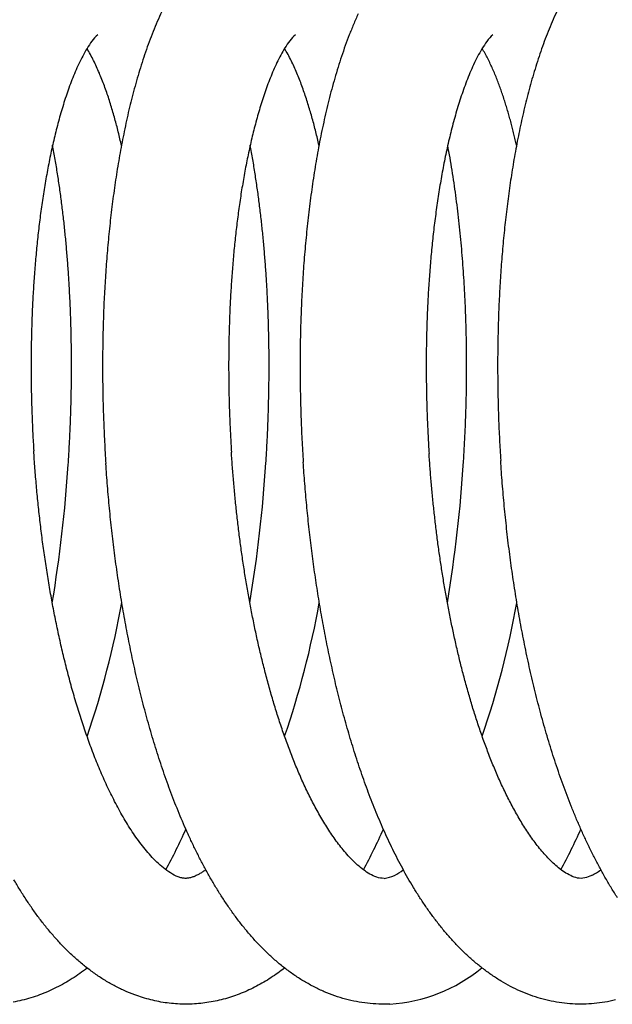
# Model space of a CAD drawing. Units: millimetres. Extents: x 389 to 527, y -115 to -1.
# Drawn here: x 444 to 444, y -22 to -21 of the extents above; entities that cross this region are included whole.
import ezdxf

# ---------------------------------------------------------------- set-up
doc = ezdxf.new("R2010")
doc.units = ezdxf.units.MM
doc.layers.add('GAIKEI', color=7, linetype='Continuous')
doc.layers.add('SUNPO', color=3, linetype='Continuous')
doc.styles.get("Standard").update_dxf_attribs({"font": 'monotxt.shx', "bigfont": 'bigfont.shx'})
doc.dimstyles.get("Standard").update_dxf_attribs({"dimscale": 0, "dimtxt": 2.5, "dimasz": 2.5, "dimexe": 1.25, "dimexo": 2, "dimtad": 1, "dimdec": 8, "dimtxsty": 'Standard', "dimblk": 'OPEN30', "dimcen": 2.5, "dimadec": 8, "dimazin": 2, "dimtfac": 1, "dimtdec": 8, "dimtmove": 0, "dimatfit": 3, "dimldrblk": 'OPEN30', "dimfxl": 1, "dimfrac": 2, "dimarcsym": 0})

# ---------------------------------------------------------------- blocks, each defined once
blk = doc.blocks.new('_Open30')
at = {"color": 0, "linetype": 'ByBlock', "lineweight": -2}
for p, q in [((-1, 0.26795), (0, 0)), ((0, 0), (-1, -0.26795)), ((0, 0), (-1, 0))]:
    blk.add_line(p, q, dxfattribs=at)
blk = doc.blocks.new('*D1')
at = {"layer": 'Defpoints', "color": 0}
for p in [(457.58255, -14.92791), (441.58255, -24.87791), (457.58255, -24.87791)]:
    blk.add_point(p, dxfattribs=at)
at = {"layer": 'SUNPO', "color": 0, "lineweight": -2}
for p, q in [((441.58255, -22.87791), (441.58255, -13.67791)), ((457.58255, -22.87791), (457.58255, -13.67791)), ((444.08255, -14.92791), (455.08255, -14.92791))]:
    blk.add_line(p, q, dxfattribs=at)
at = {"layer": 'SUNPO', "color": 0, "lineweight": -2, "xscale": 2.5, "yscale": 2.5, "zscale": 2.5, "rotation": 180}
blk.add_blockref('_Open30', (441.58255, -14.92791), dxfattribs=at)
at = {"layer": 'SUNPO', "color": 0, "lineweight": -2, "xscale": 2.5, "yscale": 2.5, "zscale": 2.5}
blk.add_blockref('_Open30', (457.58255, -14.92791), dxfattribs=at)
at = {"layer": 'SUNPO', "color": 0, "insert": (449.58255, -13.05291), "char_height": 2.5, "attachment_point": 5}
blk.add_mtext('φ160', dxfattribs=at)

msp = doc.modelspace()

# ---------------------------------------------------------------- linework, layer by layer
at = {"layer": 'GAIKEI', "color": 1, "ltscale": 0.125}
for points in [[(443.72150378, -21.10557258, 0.007624088), (443.71937272, -21.11032198, 0.006902259), (443.71738033, -21.11513126, 0.006282845), (443.71551529, -21.11999133, 0.00574894), (443.7137676, -21.12489483, 0.005287919), (443.71212843, -21.12983571, 0.004887278), (443.71059007, -21.13480894, 0.004541871), (443.70914569, -21.13981024, 0.004235975), (443.70778927, -21.14483604, 0.003970037), (443.70651545, -21.14988342, 0.003735161), (443.70531951, -21.15494981, 0.003527611), (443.70419725, -21.16003304, 0.003343481), (443.7031449, -21.1651312, 0.003179615), (443.70215912, -21.17024265, 0.003033344), (443.70123691, -21.17536595, 0.002902424), (443.70037555, -21.18049984, 0.002784958), (443.69957262, -21.18564318, 0.002679336), (443.69882593, -21.190795, 0.002584191), (443.69813349, -21.19595438, 0.002498352), (443.69749352, -21.20112054, 0.002420818), (443.6969044, -21.20629274, 0.002350727), (443.69636464, -21.21147033, 0.002287325), (443.69587292, -21.2166527, 0.00222993), (443.69542804, -21.2218393, 0.002178027), (443.69502888, -21.22702962, 0.002131138), (443.69467446, -21.23222318, 0.002088842), (443.69436388, -21.23741956, 0.002050772), (443.69409633, -21.24261832, 0.002016606), (443.69387107, -21.24781909, 0.001986065), (443.69368744, -21.2530215, 0.001958899), (443.69354486, -21.25822519, 0.001934834), (443.6934428, -21.26342984, 0.001913727), (443.6933808, -21.26863511, 0.001895443), (443.69335845, -21.27384071, 0.001879847), (443.6933754, -21.27904633, 0.001866816), (443.69343136, -21.28425168, 0.001856252), (443.69352607, -21.28945646, 0.001848033), (443.69365933, -21.2946604, 0.001842066), (443.69383099, -21.29986322, 0.001838362), (443.69404094, -21.30506463, 0.001836885), (443.69428911, -21.31026436, 0.001837598), (443.69457548, -21.31546212, 0.001840509), (443.69490008, -21.32065764)], [(443.81491006, -21.10674499, 0.007714514), (443.81273389, -21.11170397, 0.006968647), (443.81070407, -21.11672461, 0.006329807), (443.80880832, -21.12179733, 0.00578244), (443.80703585, -21.12691444, 0.005312883), (443.80537722, -21.13206961, 0.004906679), (443.80382419, -21.1372576, 0.004554732), (443.80236952, -21.14247402, 0.004248191), (443.80100683, -21.14771522, 0.003980161), (443.79973052, -21.15297813, 0.003744788), (443.79853561, -21.15826012, 0.003537342), (443.79741771, -21.16355894, 0.00335358), (443.7963729, -21.16887266, 0.003191043), (443.79539769, -21.17419961, 0.003045269), (443.79448896, -21.17953831, 0.002915552), (443.79364393, -21.18488746, 0.002800402), (443.79286007, -21.19024593, 0.002695781), (443.79213514, -21.19561268, 0.002601984), (443.7914671, -21.20098681, 0.002518601), (443.79085411, -21.20636751, 0.002442387), (443.79029452, -21.21175401, 0.002374158), (443.78978684, -21.21714565, 0.002312719), (443.78932971, -21.22254178, 0.002257462), (443.78892191, -21.22794188, 0.002207608), (443.78856233, -21.23334539, 0.002162813), (443.78824999, -21.23875185, 0.002122679), (443.787984, -21.24416078, 0.002086867), (443.78776354, -21.24957176, 0.002055054), (443.78758791, -21.25498438, 0.002026967), (443.78745646, -21.26039825, 0.002002342), (443.78736865, -21.26581301, 0.001980883), (443.78732396, -21.27122829, 0.001962529), (443.78732198, -21.27664376, 0.001947143), (443.78736234, -21.28205908, 0.001934596), (443.78744473, -21.28747392, 0.001924783), (443.78756891, -21.29288797, 0.001917517), (443.78773469, -21.2983009, 0.001912773), (443.78794192, -21.3037124, 0.001910565), (443.78819053, -21.30912216, 0.001910852), (443.78848047, -21.31452986, 0.00191364), (443.78881175, -21.31993519)], [(443.90928969, -21.10584421, 0.007344047), (443.9072329, -21.11044919, 0.006671558), (443.9053058, -21.11510996, 0.006089721), (443.90349814, -21.11981836, 0.00558758), (443.9018008, -21.12456766, 0.005149627), (443.90020574, -21.12935229, 0.004773741), (443.89870582, -21.13416772, 0.004438774), (443.89729478, -21.13900994, 0.004148102), (443.89596708, -21.14387564, 0.003892839), (443.89471775, -21.14876204, 0.003667191), (443.89354238, -21.15366675, 0.003465481), (443.89243705, -21.15858772, 0.00328693), (443.89139826, -21.16352317, 0.003128792), (443.89042285, -21.16847153, 0.002985545), (443.88950799, -21.17343141, 0.002857917), (443.88865114, -21.17840165, 0.002742744), (443.88785, -21.18338117, 0.002639053), (443.88710248, -21.18836902, 0.002545408), (443.8864067, -21.19336435, 0.002460742), (443.88576096, -21.1983664, 0.002384098), (443.88516371, -21.20337446, 0.002314641), (443.88461353, -21.20838792, 0.002251476), (443.88410915, -21.21340619, 0.002194139), (443.88364939, -21.21842875, 0.002142165), (443.8832332, -21.2234551, 0.00209508), (443.88285962, -21.2284848, 0.002052472), (443.88252776, -21.23351743, 0.002013848), (443.88223684, -21.23855259, 0.001978879), (443.88198612, -21.24358991, 0.001947464), (443.88177496, -21.24862904, 0.001919353), (443.88160278, -21.25366965, 0.001894314), (443.88146904, -21.25871144, 0.001871972), (443.88137328, -21.26375408, 0.00185232), (443.88131507, -21.2687973, 0.001835283), (443.88129406, -21.27384081, 0.001820734), (443.88130993, -21.27888434, 0.001808412), (443.88136239, -21.28392763, 0.001798265), (443.88145123, -21.2889704, 0.001790347), (443.88157625, -21.2940124, 0.001784593), (443.88173732, -21.29905339, 0.001780826), (443.88193433, -21.30409309, 0.001778991), (443.88216721, -21.30913127, 0.001779213), (443.88243593, -21.31416766, 0.001781497), (443.88274051, -21.31920201)], [(443.69105553, -21.11661183, 0.061882723), (443.68828055, -21.11968876, 0.02334765), (443.68596246, -21.12313222, 0.015235593), (443.68390899, -21.12674069, 0.012074882), (443.68205013, -21.13045348, 0.009362259), (443.68034879, -21.13424116, 0.007865211), (443.67877862, -21.13808515, 0.006818844), (443.67732131, -21.14197335, 0.005867927), (443.67596324, -21.14589734, 0.00536027), (443.67469306, -21.14985064, 0.004781003), (443.67350336, -21.15382892, 0.004422979), (443.67238663, -21.1578283, 0.004017369), (443.67133828, -21.16184616, 0.003648273), (443.6703507, -21.1658794, 0.003570999), (443.6694218, -21.16992656, 0.00329022), (443.66854855, -21.17398609, 0.003039389), (443.66772668, -21.17805634, 0.002934003), (443.66695328, -21.18213606, 0.00280319), (443.66622693, -21.18622442, 0.002648796), (443.66554508, -21.19032045, 0.002545741), (443.66490582, -21.19442333, 0.002442672), (443.66430752, -21.19853238, 0.002352842), (443.66374864, -21.20264699, 0.002272068), (443.66322782, -21.20676658, 0.002198572), (443.66274385, -21.21089067, 0.00213243), (443.66229562, -21.21501879, 0.002072586), (443.66188211, -21.21915053, 0.002018636), (443.66150241, -21.22328552, 0.001969304), (443.66115569, -21.22742341, 0.001924429), (443.66084121, -21.23156387, 0.001884007), (443.66055827, -21.2357066, 0.001847327), (443.66030624, -21.23985133, 0.001813736), (443.66008457, -21.2439978, 0.00178352), (443.65989272, -21.24814575, 0.001756373), (443.65973025, -21.25229495, 0.001731644), (443.65959672, -21.25644519, 0.00170951), (443.65949175, -21.26059625, 0.001689896), (443.65941501, -21.26474792, 0.001672402), (443.65936618, -21.26890002, 0.001656977), (443.65934499, -21.27305235, 0.001643259), (443.65935122, -21.27720473, 0.001632499), (443.65938464, -21.28135698, 0.001623397), (443.6594451, -21.28550893, 0.001609574), (443.65953241, -21.2896604, 0.001613884), (443.65964643, -21.29381122, 0.001618239), (443.65978738, -21.2979612, 0.001532218), (443.65995454, -21.30211023, 0.001672481), (443.66014766, -21.30625813, 0.001810491), (443.66037088, -21.31040449, 0.000671205), (443.66061582, -21.31454965)], [(443.78508156, -21.11658891, 0.059795766), (443.78239239, -21.11954156, 0.023394056), (443.78013786, -21.12284708, 0.0153301), (443.77813641, -21.12631261, 0.011946711), (443.77632282, -21.1298803, 0.008596968), (443.77466055, -21.13352118, 0.008338098), (443.77312009, -21.13721514, 0.006699834), (443.77168985, -21.14095323, 0.005929943), (443.77035476, -21.14472637, 0.005307344), (443.7691046, -21.14852851, 0.004793965), (443.767931, -21.15235499, 0.004499306), (443.76682972, -21.15620291, 0.003740662), (443.76579082, -21.16006821, 0.003830302), (443.76481047, -21.16394874, 0.00353725), (443.76388796, -21.16784345, 0.003234178), (443.76301797, -21.17175021, 0.003073735), (443.76219726, -21.17566762, 0.00297324), (443.76142396, -21.17959467, 0.002760098), (443.76069598, -21.18353037, 0.002536535), (443.76000942, -21.1874735, 0.002589528), (443.75936324, -21.19142342, 0.002441123), (443.75875713, -21.19537971, 0.002326583), (443.75818857, -21.19934156, 0.00225848), (443.7576564, -21.20330846, 0.002178535), (443.75715943, -21.20727993, 0.002112864), (443.75669656, -21.21125551, 0.00205188), (443.75626682, -21.21523481, 0.001996611), (443.7558693, -21.21921746, 0.001946213), (443.75550319, -21.22320312, 0.001900228), (443.75516775, -21.22719148, 0.00185857), (443.75486229, -21.23118225, 0.001820635), (443.7545862, -21.23517515, 0.001785854), (443.75433892, -21.23916994, 0.001754246), (443.75411992, -21.24316639, 0.001725615), (443.75392874, -21.24716426, 0.001699698), (443.75376495, -21.25116334, 0.001676025), (443.75362816, -21.25516345, 0.001654747), (443.75351801, -21.25916437, 0.001635775), (443.75343419, -21.26316593, 0.0016187), (443.75337642, -21.26716795, 0.001603481), (443.75334444, -21.27117026, 0.001590355), (443.75333802, -21.2751727, 0.001578612), (443.75335696, -21.27917509, 0.001568735), (443.7534011, -21.28317729, 0.001561944), (443.75347029, -21.28717913, 0.001550689), (443.7535644, -21.29118046, 0.001549658), (443.75368328, -21.29518114, 0.001562899), (443.75382711, -21.29918099, 0.001488023), (443.75399545, -21.30317989, 0.001582946), (443.75418774, -21.30717771, 0.001762328), (443.75440777, -21.31117408, 0.000670168), (443.7546485, -21.31516928)], [(443.87906881, -21.11661011, 0.060163315), (443.87622008, -21.11977436, 0.023563226), (443.87384576, -21.12331853, 0.015798158), (443.87175055, -21.12703552, 0.011200738), (443.8698542, -21.13085824, 0.009859166), (443.86811973, -21.1347569, 0.007867612), (443.86652269, -21.13871395, 0.006813052), (443.8650431, -21.14271645, 0.00593688), (443.86366462, -21.14675492, 0.00538351), (443.86237842, -21.15082373, 0.004771584), (443.86117489, -21.15491777, 0.004416739), (443.86004648, -21.15903314, 0.004046655), (443.85898796, -21.16316704, 0.003755577), (443.85799395, -21.16731693, 0.003504794), (443.85706026, -21.17148081, 0.003290289), (443.85618318, -21.17565699, 0.003105259), (443.85535958, -21.17984403, 0.002936142), (443.85458655, -21.18404071, 0.002836364), (443.85386202, -21.18824604, 0.002637641), (443.8531837, -21.19245909, 0.00252916), (443.85254866, -21.19667887, 0.0024948), (443.85195616, -21.20090484, 0.002372275), (443.85140488, -21.20513638, 0.002277625), (443.85089288, -21.20937286, 0.002216839), (443.85041897, -21.21361376, 0.002166752), (443.84998225, -21.21785866, 0.00210156), (443.84958185, -21.22210713, 0.002006139), (443.84921635, -21.22635875, 0.001984691), (443.84888465, -21.23061313, 0.00196879), (443.84858673, -21.23487, 0.001900865), (443.84832172, -21.23912905, 0.001870706), (443.84808882, -21.24338998, 0.001838366), (443.84788754, -21.24765251, 0.001808359), (443.84771735, -21.2519164, 0.001782394), (443.84757778, -21.25618141, 0.001758683), (443.84746842, -21.26044729, 0.001737788), (443.84738889, -21.26471384, 0.001719297), (443.84733885, -21.26898083, 0.00170297), (443.84731802, -21.27324806, 0.001688923), (443.84732613, -21.27751534, 0.001676494), (443.84736296, -21.28178247, 0.001667677), (443.84742833, -21.28604925, 0.001658415), (443.84752208, -21.29031551, 0.001648047), (443.84764403, -21.29458106, 0.001666996), (443.84779422, -21.2988457, 0.001612283), (443.84797257, -21.30310925, 0.001638515), (443.84817803, -21.3073716, 0.001902391), (443.84841436, -21.31163232, 0.000765046), (443.84867534, -21.31589162)], [(443.7023431, -21.16925847, 0.002766766), (443.70160774, -21.16606881, 0.002921419), (443.70083623, -21.1628877, 0.003116153), (443.7000263, -21.15971616, 0.003251), (443.6991761, -21.15655517, 0.003542214), (443.69828315, -21.153406, 0.003791321), (443.69734405, -21.15027028, 0.004098121), (443.69635575, -21.14714973, 0.004502989), (443.69531379, -21.14404669, 0.004854334), (443.69421431, -21.14096353, 0.005508419), (443.69305113, -21.13790384, 0.006150161), (443.69181716, -21.13487201, 0.007078568), (443.6905036, -21.13187384, 0.008224809), (443.68909934, -21.12891701, 0.009952251), (443.68758928, -21.12601277, 0.01256198), (443.68595086, -21.12317922)], [(443.79630045, -21.16920024, 0.002768877), (443.79556571, -21.16601467, 0.002904053), (443.79479491, -21.1628377, 0.003095191), (443.79398611, -21.15967018, 0.003293863), (443.79313688, -21.15651326, 0.003509365), (443.79224486, -21.15336816, 0.00378834), (443.79130705, -21.15023642, 0.004091769), (443.79032006, -21.14711983, 0.00446299), (443.78927997, -21.14402056, 0.004906731), (443.78818207, -21.14094131, 0.005460655), (443.78702073, -21.13788541, 0.006100651), (443.78578903, -21.13485721, 0.007227297), (443.7844777, -21.13186265, 0.007909181), (443.78307627, -21.12890914, 0.010111141), (443.78157033, -21.12600759, 0.012430277), (443.77993594, -21.12317651)], [(443.89028626, -21.16919146, 0.002287249), (443.88967724, -21.16653853, 0.00238997), (443.88904345, -21.16389141, 0.002524752), (443.88838368, -21.16125065, 0.002609244), (443.88769676, -21.15861682, 0.002776876), (443.88698183, -21.15599044, 0.003186502), (443.88623538, -21.15337286, 0.002749923), (443.88545721, -21.15076452, 0.003646765), (443.88464827, -21.1481656, 0.003264575), (443.88380096, -21.1455789, 0.004013283), (443.88291738, -21.14300439, 0.004173282), (443.88199114, -21.1404449, 0.004580968), (443.88102056, -21.13790191, 0.005046828), (443.88000123, -21.13537807, 0.005635513), (443.87892833, -21.13287653, 0.006378443), (443.8777958, -21.13040144, 0.007331759), (443.87659613, -21.12795819, 0.008604624), (443.87531875, -21.1255547, 0.011098043), (443.87395079, -21.1232015)], [(443.6770185, -21.32102462, 0.002447791), (443.6774455, -21.31410971, 0.002443723), (443.67780484, -21.30719097, 0.002444782), (443.67809654, -21.30026904, 0.002450995), (443.67832046, -21.29334459, 0.002462506), (443.67847633, -21.28641827, 0.002479487), (443.67856375, -21.27949075, 0.002502181), (443.67858217, -21.2725627, 0.002530903), (443.67853085, -21.26563482, 0.002566021), (443.67840894, -21.25870782, 0.002608052), (443.67821536, -21.25178246, 0.002657522), (443.67794889, -21.24485952, 0.002715166), (443.67760806, -21.23793984, 0.00278177), (443.6771912, -21.23102432, 0.002858393), (443.67669638, -21.22411394, 0.002946148), (443.67612141, -21.21720978, 0.003046624), (443.67546375, -21.210313, 0.003161159), (443.67472056, -21.20342491, 0.003292508), (443.67388857, -21.19654698, 0.003442509), (443.67296406, -21.18968089, 0.003614727), (443.6719428, -21.18282851, 0.003812365), (443.67081992, -21.17599206, 0.004042404), (443.66958988, -21.16917408)], [(443.77105041, -21.32035127, 0.002436365), (443.77146911, -21.31346738, 0.002432777), (443.77182075, -21.30657974, 0.002434254), (443.77210535, -21.299689, 0.002440844), (443.77232277, -21.29279582, 0.002452681), (443.77247272, -21.28590084, 0.002469939), (443.77255479, -21.27900472, 0.002492864), (443.77256843, -21.27210813, 0.002521762), (443.77251292, -21.26521174, 0.002557019), (443.77238737, -21.25831628, 0.002599107), (443.77219074, -21.25142247, 0.002648597), (443.77192179, -21.24453111, 0.00270617), (443.77157907, -21.23764303, 0.002772657), (443.77116092, -21.23075911, 0.002849036), (443.77066542, -21.22388033, 0.002936469), (443.77009039, -21.21700774, 0.003036445), (443.76943334, -21.21014248, 0.003150327), (443.76869142, -21.20328587, 0.003280811), (443.76786141, -21.19643937, 0.003429934), (443.76693964, -21.18960462, 0.00360119), (443.76592189, -21.1827835, 0.003797347), (443.7648034, -21.17597819, 0.004024634), (443.76357866, -21.16919119)], [(443.86507064, -21.31961466, 0.002133262), (443.86543464, -21.31358761, 0.002130403), (443.86574724, -21.30755767, 0.002130957), (443.86600845, -21.30152528, 0.002134937), (443.86621819, -21.29549088, 0.002142416), (443.8663763, -21.28945492, 0.002153485), (443.86648256, -21.28341781, 0.002168262), (443.86653664, -21.27738002, 0.00218691), (443.86653814, -21.27134198, 0.002209596), (443.86648655, -21.26530416, 0.002236592), (443.86638128, -21.25926704, 0.002268129), (443.86622164, -21.25323111, 0.00230457), (443.86600681, -21.2471969, 0.002346259), (443.86573588, -21.24116494, 0.002393698), (443.86540779, -21.23513582, 0.00244735), (443.86502135, -21.22911017, 0.002507943), (443.86457523, -21.22308863, 0.002575965), (443.86406792, -21.21707195, 0.002652609), (443.86349775, -21.21106089, 0.002738646), (443.86286281, -21.20505634, 0.00283506), (443.86216101, -21.19905923, 0.002944336), (443.86138995, -21.19307063, 0.003065269), (443.86054704, -21.18709172, 0.003214082), (443.85962903, -21.18112389, 0.003339697), (443.85863311, -21.17516856, 0.003546484), (443.85755509, -21.16922755)], [(443.72938796, -21.51728828, -0.050653511), (443.72568232, -21.51542909, -0.030519813), (443.72230637, -21.51301462, -0.021622), (443.71919394, -21.51026743, -0.016649367), (443.71629777, -21.50729225, -0.013474683), (443.71358449, -21.50414907, -0.011279273), (443.71102928, -21.50087606, -0.009680501), (443.70861281, -21.49749896, -0.008458221), (443.70632005, -21.49403671, -0.007500537), (443.70413866, -21.4905032, -0.006730342), (443.70205847, -21.48690917, -0.006093682), (443.70007102, -21.48326311, -0.005568788), (443.69816904, -21.47957175, -0.005123731), (443.69634635, -21.4758406, -0.004743944), (443.69459756, -21.47207424, -0.004416225), (443.692918, -21.4682765, -0.004131097), (443.69130355, -21.46445063, -0.003881161), (443.68975058, -21.46059939, -0.003660666), (443.68825584, -21.45672517, -0.003464956), (443.68681643, -21.45283006, -0.003290869), (443.68542976, -21.44891587, -0.003134454), (443.68409348, -21.4449842, -0.002993392), (443.68280546, -21.44103644, -0.00286636), (443.68156378, -21.43707387, -0.002751216), (443.68036669, -21.4330976, -0.002646624), (443.67921257, -21.42910864, -0.00255129), (443.67809998, -21.4251079, -0.002463973), (443.67702755, -21.42109621, -0.002384108), (443.67599407, -21.41707431, -0.002310965), (443.67499839, -21.41304288, -0.002243841), (443.67403946, -21.40900256, -0.00218222), (443.67311633, -21.4049539, -0.00212508), (443.67222811, -21.40089744, -0.002072655), (443.67137397, -21.39683367, -0.002024525), (443.67055315, -21.39276304, -0.00197993), (443.66976495, -21.38868597, -0.001938705), (443.66900872, -21.38460284, -0.001900918), (443.66828387, -21.38051403, -0.001866156), (443.66758984, -21.37641987, -0.001833876), (443.66692612, -21.3723207, -0.00180438), (443.66629225, -21.3682168, -0.001777468), (443.66568778, -21.36410846, -0.001752574), (443.66511233, -21.35999597, -0.00172995), (443.66456554, -21.35587956, -0.001709566), (443.66404707, -21.35175949, -0.001690931), (443.66355664, -21.34763599, -0.001674203), (443.66309396, -21.34350929, -0.001659457), (443.66265881, -21.33937959, -0.001646305), (443.66225096, -21.3352471, -0.00163483), (443.66187024, -21.33111203, -0.00162516), (443.66151649, -21.32697456, -0.00161698), (443.66118957, -21.32283489, -0.001610341), (443.66088938, -21.31869319, -0.001605452), (443.66061582, -21.31454965)], [(443.82731091, -21.51798802, -0.093393939), (443.82377189, -21.51742481, -0.048404022), (443.82050369, -21.5159166, -0.029875794), (443.81749651, -21.51393214, -0.021394917), (443.81470346, -21.51165487, -0.016564642), (443.81208893, -21.5091743, -0.013457566), (443.80962672, -21.50654218, -0.011304113), (443.80729711, -21.50379188, -0.00971368), (443.80508469, -21.50094643, -0.008503965), (443.80297707, -21.49802245, -0.007549879), (443.80096415, -21.49503242, -0.006779246), (443.79903758, -21.49198602, -0.006145328), (443.79719026, -21.48889092, -0.005616953), (443.79541616, -21.48575327, -0.005168111), (443.79371007, -21.48257817, -0.004784279), (443.79206745, -21.47936976, -0.004452255), (443.79048433, -21.47613158, -0.00416281), (443.78895718, -21.47286661, -0.003908113), (443.78748289, -21.46957743, -0.00368317), (443.78605869, -21.46626626, -0.003483059), (443.78468206, -21.46293502, -0.003304213), (443.78335075, -21.45958541, -0.003143597), (443.78206273, -21.45621892, -0.002998198), (443.78081614, -21.45283687, -0.002866469), (443.77960928, -21.44944044, -0.002746867), (443.77844063, -21.44603067, -0.002638341), (443.77730875, -21.44260852, -0.002538168), (443.77621236, -21.43917486, -0.002447087), (443.77515024, -21.43573042, -0.002363066), (443.7741213, -21.43227593, -0.002285553), (443.77312452, -21.42881202, -0.002214062), (443.77215894, -21.42533929, -0.002148094), (443.77122369, -21.42185827, -0.002087113), (443.77031795, -21.41836945, -0.002030357), (443.76944096, -21.41487329, -0.001977623), (443.76859203, -21.41137021, -0.001928751), (443.76777048, -21.40786061, -0.001883375), (443.76697572, -21.40434485, -0.001840994), (443.76620716, -21.40082327, -0.001801412), (443.76546427, -21.39729618, -0.00176484), (443.76474655, -21.39376389, -0.001730536), (443.76405354, -21.39022666, -0.001698499), (443.7633848, -21.38668476, -0.001668912), (443.76273993, -21.38313845, -0.001641121), (443.76211855, -21.37958794, -0.00161524), (443.7615203, -21.37603346, -0.00159139), (443.76094486, -21.37247521, -0.001568969), (443.76039191, -21.3689134, -0.001548244), (443.75986119, -21.36534822, -0.001529197), (443.75935241, -21.36177983, -0.001511335), (443.75886534, -21.35820842, -0.001495046), (443.75839975, -21.35463414, -0.001480107), (443.75795544, -21.35105716, -0.00146623), (443.75753221, -21.34747762, -0.001453832), (443.75712989, -21.34389567, -0.001442496), (443.75674833, -21.34031145, -0.001432235), (443.75638738, -21.33672509, -0.001423312), (443.75604691, -21.33313674, -0.001415266), (443.75572682, -21.32954651, -0.001408359), (443.75542701, -21.32595452, -0.001402608), (443.75514739, -21.32236091, -0.001397709), (443.75488791, -21.31876579, -0.00139399), (443.7546485, -21.31516928)], [(443.92596644, -21.51665316, -0.061066326), (443.92272126, -21.51779683, -0.099073121), (443.91929581, -21.517819, -0.062202901), (443.91604055, -21.51670472, -0.03542343), (443.91304309, -21.5150033, -0.024236414), (443.91026278, -21.51296393, -0.018286692), (443.90766307, -21.51069843, -0.014623743), (443.90521652, -21.50826791, -0.012134971), (443.90290267, -21.50571059, -0.010348206), (443.90070562, -21.50305218, -0.009003213), (443.89861273, -21.50031099, -0.007949127), (443.89661375, -21.49750068, -0.007106938), (443.89470009, -21.49463151, -0.006420241), (443.89286462, -21.49171171, -0.005849036), (443.89110123, -21.4887478, -0.005367783), (443.8894047, -21.48574512, -0.004957089), (443.88777046, -21.48270808, -0.004602959), (443.88619453, -21.47964038, -0.004294862), (443.88467339, -21.47654514, -0.004024752), (443.88320392, -21.47342503, -0.003786372), (443.88178335, -21.47028236, -0.003574762), (443.88040918, -21.46711913, -0.003385947), (443.87907915, -21.46393708, -0.003216665), (443.87779124, -21.46073775, -0.003063514), (443.87654359, -21.45752251, -0.00292483), (443.87533452, -21.45429257, -0.002799138), (443.8741625, -21.45104899, -0.002684877), (443.87302611, -21.44779277, -0.002580224), (443.87192406, -21.44452476, -0.002483846), (443.87085516, -21.44124576, -0.002395644), (443.8698183, -21.43795648, -0.00231472), (443.86881246, -21.43465759, -0.0022395), (443.86783671, -21.43134968, -0.002169955), (443.86689016, -21.42803329, -0.002105919), (443.865972, -21.42470893, -0.002046335), (443.86508148, -21.42137706, -0.001990673), (443.86421788, -21.41803811, -0.001939292), (443.86338055, -21.41469247, -0.001891376), (443.86256887, -21.41134053, -0.001846378), (443.86178226, -21.4079826, -0.00180481), (443.8610202, -21.40461903, -0.001765785), (443.86028217, -21.4012501, -0.001729333), (443.8595677, -21.3978761, -0.001695232), (443.85887636, -21.39449729, -0.001663527), (443.85820773, -21.3911139, -0.00163377), (443.85756143, -21.38772619, -0.001605868), (443.85693708, -21.38433435, -0.001580054), (443.85633436, -21.38093859, -0.001555614), (443.85575294, -21.37753913, -0.001533019), (443.85519253, -21.37413614, -0.001511921), (443.85465285, -21.3707298, -0.001492129), (443.85413365, -21.36732028, -0.00147397), (443.85363468, -21.36390774, -0.001456795), (443.85315572, -21.36049234, -0.001441175), (443.85269656, -21.35707422, -0.001426499), (443.85225701, -21.35365352, -0.001413136), (443.8518369, -21.35023038, -0.001400811), (443.85143605, -21.34680493, -0.00138951), (443.85105433, -21.3433773, -0.001379401), (443.85069159, -21.33994761, -0.001370048), (443.85034772, -21.33651598, -0.001361886), (443.8500226, -21.33308252, -0.001354599), (443.84971614, -21.32964734, -0.001348154), (443.84942825, -21.32621055, -0.001342832), (443.84915886, -21.32277227, -0.001338194), (443.84890791, -21.3193326, -0.001334601), (443.84867534, -21.31589162)], [(443.93831698, -21.5272471, -0.006983172), (443.93542785, -21.52264346, -0.006497688), (443.93266377, -21.51796358, -0.006059865), (443.93001799, -21.51321581, -0.005666267), (443.92748421, -21.50840733, -0.005311195), (443.92505654, -21.50354442, -0.004991482), (443.92272952, -21.49863255, -0.004702948), (443.92049812, -21.4936765, -0.004442335), (443.9183577, -21.48868049, -0.004206616), (443.91630397, -21.48364822, -0.003992966), (443.914333, -21.47858297, -0.003799416), (443.91244119, -21.47348763, -0.003623109), (443.9106252, -21.46836479, -0.00346289), (443.90888195, -21.46321674, -0.003316626), (443.90720865, -21.45804554, -0.003183172), (443.90560269, -21.45285302, -0.003061168), (443.90406168, -21.44764086, -0.002949523), (443.90258342, -21.44241056, -0.002847264), (443.90116587, -21.43716347, -0.002753451), (443.89980718, -21.43190084, -0.002667635), (443.89850561, -21.42662377, -0.002588398), (443.89725957, -21.42133331, -0.002515966), (443.89606759, -21.41603042, -0.002449472), (443.89492832, -21.41071595, -0.002388509), (443.89384052, -21.4053907, -0.002332351), (443.89280304, -21.40005543, -0.002280904), (443.89181481, -21.39471081, -0.002233928), (443.89087488, -21.38935749, -0.002191112), (443.88998236, -21.38399606, -0.002151953), (443.88913643, -21.37862709, -0.00211629), (443.88833636, -21.37325108, -0.002084123), (443.88758147, -21.36786855, -0.002055257), (443.88687117, -21.36247995, -0.002029357), (443.8862049, -21.35708574, -0.002006261), (443.88558219, -21.35168632, -0.001986078), (443.8850026, -21.3462821, -0.001968698), (443.88446577, -21.34087347, -0.001953885), (443.88397139, -21.33546079, -0.001941534), (443.88351918, -21.33004442, -0.001931781), (443.88310894, -21.32462472, -0.001924669), (443.88274051, -21.31920201)], [(443.83005968, -21.57777876, -0.019579265), (443.82472263, -21.57781516, -0.01950685), (443.8193995, -21.57743437, -0.019270789), (443.81412151, -21.57664208, -0.018853886), (443.80892011, -21.57545009, -0.01829509), (443.80382217, -21.5738752, -0.017610172), (443.79885032, -21.57193839, -0.016814771), (443.7940235, -21.569664, -0.015943995), (443.78935592, -21.56707838, -0.015016308), (443.7848568, -21.56420851, -0.014068341), (443.78053216, -21.56108192, -0.013118032), (443.77638418, -21.55772529, -0.012189671), (443.77241127, -21.55416312, -0.011299679), (443.76860994, -21.55041836, -0.010459398), (443.76497502, -21.5465118, -0.009675609), (443.76150022, -21.54246212, -0.008952064), (443.75817855, -21.53828588, -0.00828873), (443.75500272, -21.53399763, -0.007684591), (443.75196536, -21.52961014, -0.007136244), (443.74905928, -21.52513461, -0.006640346), (443.74627751, -21.52058075, -0.006192634), (443.74361345, -21.51595704, -0.005788758), (443.74106087, -21.51127086, -0.005424607), (443.73861397, -21.50652863, -0.005095884), (443.73626732, -21.501736, -0.004799209), (443.73401592, -21.49689789, -0.004529964), (443.73185513, -21.49201862, -0.0042888), (443.72978067, -21.48710196, -0.004066454), (443.7277886, -21.48215134, -0.003866428), (443.72587531, -21.47716975, -0.003685571), (443.72403745, -21.47215985, -0.003518486), (443.72227192, -21.467124, -0.003367631), (443.7205759, -21.46206434, -0.00322927), (443.71894678, -21.45698279, -0.003102996), (443.71738212, -21.45188102, -0.002987176), (443.7158797, -21.44676057, -0.002881054), (443.71443746, -21.44162285, -0.002783619), (443.71305351, -21.43646912, -0.002694119), (443.71172608, -21.43130055, -0.00261187), (443.71045356, -21.42611818, -0.002536256), (443.70923446, -21.42092298, -0.002466729), (443.70806739, -21.41571585, -0.002402802), (443.70695108, -21.41049761, -0.002344042), (443.70588436, -21.405269, -0.002290066), (443.70486612, -21.40003073, -0.002240531), (443.70389539, -21.39478345, -0.002195112), (443.70297124, -21.38952777, -0.002153501), (443.70209282, -21.38426425, -0.002115516), (443.70125937, -21.37899343, -0.002080931), (443.70047018, -21.37371579, -0.00204963), (443.69972461, -21.36843182, -0.002021341), (443.69902208, -21.36314195, -0.001996021), (443.69836208, -21.35784661, -0.001973466), (443.69774412, -21.3525462, -0.001953534), (443.69716781, -21.3472411, -0.001936226), (443.69663278, -21.34193167, -0.00192141), (443.69613873, -21.33661828, -0.001909113), (443.69568539, -21.33130126, -0.001899194), (443.69527256, -21.32598094, -0.00189171), (443.69490008, -21.32065764)], [(443.93734091, -21.57585171, -0.018287915), (443.93230688, -21.57689516, -0.018632351), (443.92720956, -21.57756419, -0.018825587), (443.92207656, -21.57784964, -0.018864266), (443.91693592, -21.57774749, -0.018747127), (443.91181755, -21.57725905, -0.018476528), (443.90675032, -21.57639114, -0.018063403), (443.90175998, -21.57515538, -0.017517268), (443.89687012, -21.57356774, -0.016861031), (443.89210085, -21.57164775, -0.016110207), (443.88746848, -21.56941755, -0.015291251), (443.88298513, -21.56690086, -0.014429477), (443.87865912, -21.5641222, -0.013545445), (443.87449526, -21.56110597, -0.012662514), (443.87049509, -21.55787574, -0.011798636), (443.86665758, -21.55445374, -0.010968269), (443.86297975, -21.55086066, -0.010181599), (443.85945708, -21.54711533, -0.009445113), (443.85608403, -21.5432347, -0.008762373), (443.85285443, -21.53923393, -0.008133855), (443.84976177, -21.53512639, -0.007558498), (443.84679944, -21.53092386, -0.007034683), (443.84396094, -21.52663671, -0.006558839), (443.84123995, -21.52227402, -0.006127315), (443.83863045, -21.51784374, -0.005736418), (443.83612673, -21.51335282, -0.005382273), (443.83372343, -21.50880738, -0.005061909), (443.83141554, -21.50421274, -0.004771347), (443.82919841, -21.49957362, -0.004507976), (443.82706771, -21.49489417, -0.004268783), (443.82501944, -21.49017805, -0.004051304), (443.82304989, -21.48542852, -0.003853295), (443.82115564, -21.48064845, -0.003672791), (443.81933352, -21.47584043, -0.003507897), (443.81758061, -21.47100674, -0.003357438), (443.81589422, -21.46614944, -0.003219387), (443.81427183, -21.46127038, -0.003092828), (443.81271115, -21.45637124, -0.002976695), (443.81121004, -21.45145352, -0.002870043), (443.80976652, -21.44651858, -0.002772005), (443.80837876, -21.44156768, -0.002681806), (443.80704508, -21.43660193, -0.002598714), (443.8057639, -21.43162238, -0.002521907), (443.80453377, -21.42662998, -0.002451134), (443.80335335, -21.42162559, -0.002386003), (443.80222139, -21.41661, -0.002325971), (443.80113673, -21.41158398, -0.002270386), (443.80009831, -21.40654819, -0.002219376), (443.79910515, -21.40150326, -0.002172279), (443.79815632, -21.39644981, -0.002128789), (443.797251, -21.39138839, -0.002089375), (443.7963884, -21.38631952, -0.002052408), (443.79556782, -21.38124367, -0.002019636), (443.79478859, -21.37616131, -0.001988731), (443.79405013, -21.37107288, -0.001961259), (443.79335189, -21.36597879, -0.001936425), (443.79269337, -21.36087942, -0.001913917), (443.79207414, -21.35577512, -0.001893905), (443.79149379, -21.35066625, -0.001876346), (443.79095198, -21.34555316, -0.001861088), (443.7904484, -21.34043616, -0.001847954), (443.78998279, -21.33531556, -0.001836993), (443.78955492, -21.33019167, -0.001828186), (443.78916462, -21.32506479, -0.001821604), (443.78881175, -21.31993519)], [(443.74245563, -21.51386123, -0.005915655), (443.74178202, -21.51435268, -0.006629847), (443.74109637, -21.51482702, -0.007053506), (443.74039789, -21.51528233, -0.007308831), (443.73968657, -21.51571747, -0.008264513), (443.73896212, -21.51613049, -0.009549158), (443.73822351, -21.51651741, -0.010815785), (443.73746975, -21.51687393, -0.012378184), (443.73670037, -21.5171954, -0.015085941), (443.73591458, -21.51747408, -0.015904197), (443.73511289, -21.51770319, -0.021153623), (443.73429688, -21.51787337, -0.023465785), (443.73346897, -21.51797016, -0.025689035), (443.73263559, -21.51798391, -0.024710131), (443.73180512, -21.51791307, -0.021577525), (443.7309847, -21.51776551, -0.01806188), (443.73017851, -21.51755354, -0.015269105), (443.72938796, -21.51728828)], [(443.70864901, -21.57343468, -0.017622991), (443.70365281, -21.5713856, -0.016784765), (443.6988093, -21.56899768, -0.015874644), (443.694132, -21.56629861, -0.014916644), (443.68962943, -21.56331661, -0.013942528), (443.68530637, -21.56007985, -0.012975394), (443.68116372, -21.5566152, -0.012036885), (443.67719937, -21.55294773, -0.011141708), (443.67340902, -21.5491004, -0.01030118), (443.66978706, -21.54509423, -0.009521153), (443.66632663, -21.54094773, -0.008803074), (443.66302034, -21.5366773, -0.00814501), (443.65986071, -21.5322975, -0.007549859), (443.65684002, -21.52782077, -0.007011099), (443.65395087, -21.52325803, -0.006524361), (443.65118619, -21.51861879, -0.006085497)], [(443.68602158, -21.5606416, -0.011352228), (443.68252555, -21.56324113, -0.011922719), (443.67891227, -21.56567509, -0.012560504), (443.67518452, -21.5679295, -0.013203326), (443.67134545, -21.56998862, -0.013739045), (443.66740115, -21.57183808, -0.014426079), (443.66335862, -21.57346243, -0.014572842), (443.65922828, -21.57484943, -0.015266407), (443.65502355, -21.57598848, -0.015593068), (443.65075594, -21.576865, -0.015716651)], [(443.77992748, -21.5606671, -0.010443815), (443.77672824, -21.56304981, -0.010693903), (443.77343211, -21.56529602, -0.011535107), (443.77003911, -21.56739293, -0.011908034), (443.76655148, -21.56932866, -0.012361441), (443.76297393, -21.57109294, -0.012844275), (443.75931227, -21.57267478, -0.013342506), (443.7555728, -21.57406244, -0.013662874), (443.75176389, -21.5752463, -0.013996535), (443.74789532, -21.57621764, -0.014256802), (443.74397808, -21.5769689, -0.014454476), (443.74002415, -21.57749402, -0.014577093), (443.73604646, -21.57778876, -0.014658513), (443.73205794, -21.5778504, -0.014609367), (443.72807195, -21.57767855, -0.014504282), (443.7241027, -21.5772749, -0.014368877), (443.72016409, -21.57664296, -0.014150174), (443.71626834, -21.57578745, -0.013840147), (443.71242649, -21.57471525, -0.013493841), (443.70864901, -21.57343468)]]:
    msp.add_lwpolyline(points, format="xyb", dxfattribs=at)
for centre, radius, start, end in [((443.00372084, -21.27682831), 0.674742, 350.613948, 356.244402), ((443.09757564, -21.27679421), 0.6748773, 350.616616, 356.299539), ((443.19101014, -21.27672441), 0.6754187, 350.618255, 356.359198), ((443.28110104, -21.31156491), 0.4280363, 341.06982, 349.878394), ((443.37443874, -21.31145001), 0.4286764, 341.087718, 349.873204), ((443.46849504, -21.31148621), 0.4286011, 341.088784, 349.873144), ((443.49325134, -21.38883081), 0.2620028, 331.484133, 336.197966), ((443.58845864, -21.38940361), 0.2606343, 331.470092, 336.199553), ((443.68229464, -21.38931751), 0.2607725, 331.471692, 336.197448), ((443.82467644, -21.50034511), 0.0178855, 278.492806, 310.935224), ((443.91377324, -21.49200971), 0.027498, 296.325492, 307.220546), ((443.82510314, -21.50113251), 0.0768706, 273.700058, 309.343707)]:
    msp.add_arc(centre, radius, start, end, dxfattribs=at)

# ---------------------------------------------------------------- dimensions: what is measured, and where the dimension line sits
at = {"layer": 'SUNPO'}
dim = msp.add_linear_dim(base=(457.58254854, -14.92791341), p1=(441.58254854, -24.87791341), p2=(457.58254854, -24.87791341), text='φ160', dimstyle='Standard', override={"dimscale": 1}, dxfattribs=at)
dim.commit()
dim.dimension.update_dxf_attribs({"geometry": '*D1', "text_midpoint": (449.58254854, -13.05291341)})

doc.saveas('drawing.dxf')
